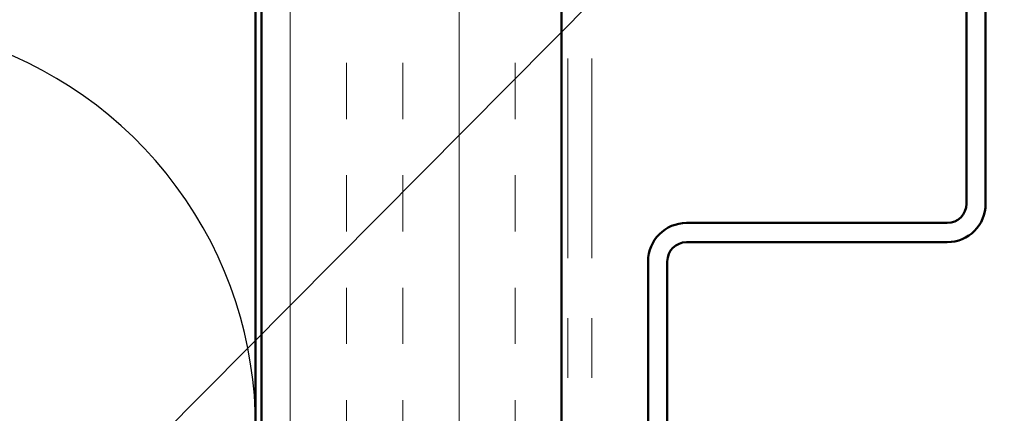
# Model space of a CAD drawing. Units: inches. Extents: x 0.6 to 33.4, y 0.6 to 21.4.
# Drawn here: x 13.9 to 15.5, y 12.1 to 12.7 of the extents above; entities that cross this region are included whole.
import ezdxf

# ---------------------------------------------------------------- set-up
doc = ezdxf.new("R2010")
doc.units = ezdxf.units.IN
doc.header["$LTSCALE"] = 2
doc.header["$MEASUREMENT"] = 0
doc.linetypes.add('DOUBLE_DASH_CHAIN', pattern=[1.2403, 0.6614, -0.0827, 0.1654, -0.0827, 0.1654, -0.0827])
for name, color, linetype, lineweight in [('Hatch (ANSI)', 7, 'Continuous', 18), ('Sketch Geometry (ANSI)', 7, 'Continuous', 25), ('Symbol (ANSI)', 7, 'Continuous', 25), ('Visible (ANSI)', 7, 'Continuous', 50)]:
    doc.layers.add(name, color=color, linetype=linetype, lineweight=lineweight)
doc.styles.add('Note Text (ANSI)', font='tahoma.ttf')
doc.dimstyles.new('Default (ANSI)$7', dxfattribs={"dimscale": 2, "dimtxt": 0.12, "dimasz": 0.098425, "dimexe": 0.125, "dimexo": 0.0625, "dimgap": 0.031496, "dimtad": 0, "dimtih": 1, "dimtoh": 1, "dimrnd": 1e-08, "dimzin": 4, "dimdsep": 46, "dimtxsty": 'Note Text (ANSI)', "dimcen": 0.09, "dimdle": 0.393701, "dimclrd": 256, "dimclre": 256, "dimclrt": 256, "dimadec": 0, "dimazin": 1, "dimtfac": 1, "dimtofl": 0, "dimtmove": 0, "dimatfit": 3, "dimfxl": 1, "dimtolj": 1, "dimtzin": 4, "dimlwd": -1, "dimlwe": -1, "dimarcsym": 0})

msp = doc.modelspace()

# ---------------------------------------------------------------- hatches: boundary and pattern name
at = {"layer": 'Hatch (ANSI)', "true_color": 0x804000}
h = msp.add_hatch(dxfattribs=at)
h.set_pattern_fill('INSUL', color=36, scale=0.75, angle=90, style=0)
h.paths.add_polyline_path([(14.29617, 16.88871), (14.29617, 3.14421), (14.79617, 3.14421), (14.79617, 16.88871)])

# ---------------------------------------------------------------- linework, layer by layer
at = {"layer": 'Sketch Geometry (ANSI)', "color": 150, "true_color": 0x0080ff}
for centre in [(13.61117, 13.39921), (13.61117, 12.04921)]:
    msp.add_arc(centre, 0.675, 250.6261, 109.3739, dxfattribs=at)
at = {"layer": 'Visible (ANSI)', "color": 150, "true_color": 0x0080ff}
msp.add_line((14.28617, 16.88871), (14.28617, 8.67421), dxfattribs=at)
at = {"layer": 'Visible (ANSI)', "color": 36, "true_color": 0x804000}
for p, q in [((14.29617, 3.64421), (14.29617, 16.88871)), ((14.79617, 16.88871), (14.79617, 3.14421))]:
    msp.add_line(p, q, dxfattribs=at)
at = {"layer": 'Visible (ANSI)', "color": 30, "linetype": 'DOUBLE_DASH_CHAIN', "lineweight": 18, "ltscale": 0.251305, "true_color": 0xff8000}
for p, q in [((14.80617, 3.17421), (14.80617, 16.88871)), ((14.84617, 3.17421), (14.84617, 16.88871))]:
    msp.add_line(p, q, dxfattribs=at)
at = {"layer": 'Visible (ANSI)', "color": 5, "true_color": 0x0000ff}
for p, q in [((15.47067, 13.79337), (15.47067, 12.42137)), ((15.50267, 12.42137), (15.50267, 13.79337)), ((15.43867, 12.38937), (15.00417, 12.38937)), ((15.00417, 12.35737), (15.43867, 12.35737)), ((14.94017, 12.32537), (14.94017, 10.95187)), ((14.97217, 10.95187), (14.97217, 12.32537))]:
    msp.add_line(p, q, dxfattribs=at)
for centre, radius, start, end in [((15.43867, 12.42137), 0.032, 270, 0), ((15.43867, 12.42137), 0.064, 270, 0), ((15.00417, 12.32537), 0.064, 90, 180), ((15.00417, 12.32537), 0.032, 90, 180)]:
    msp.add_arc(centre, radius, start, end, dxfattribs=at)

# ---------------------------------------------------------------- leaders
at = {"layer": 'Symbol (ANSI)', "annotation_type": 0, "has_hookline": 1, "hookline_direction": 0}
for points, text_width in [([(10.78617, 8.66421), (18.18231, 16.12335), (18.37916, 16.12335)], 1.98995), ([(12.53617, 9.01171), (18.21413, 14.75266), (18.41098, 14.75266)], 1.40083), ([(14.79617, 9.69612), (18.23467, 13.1976), (18.43152, 13.1976)], 2.86872)]:
    msp.add_leader(points, dimstyle='Default (ANSI)$7', override={"dimtad": 0}, dxfattribs=dict(at, text_width=text_width))

doc.saveas('drawing.dxf')
